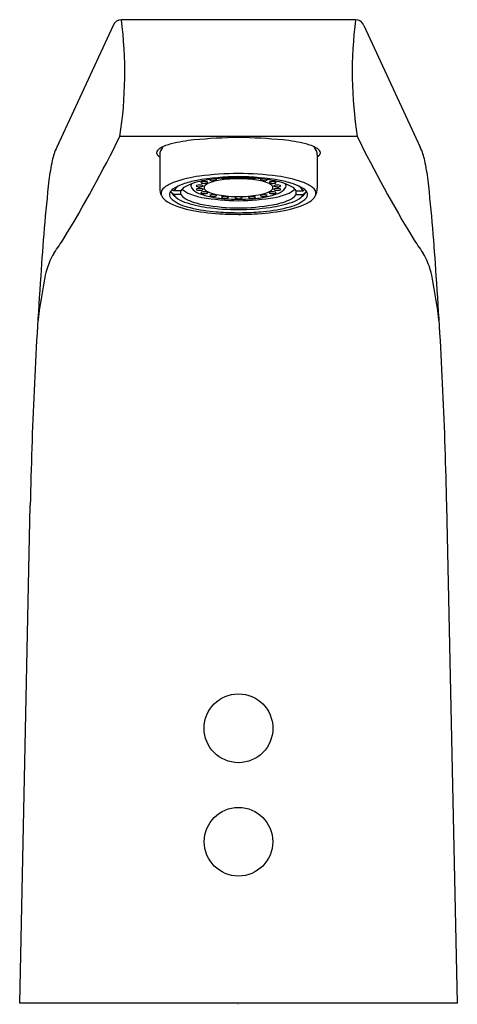
# Model space of a CAD drawing. Extents: x 3470.13 to 3472.73, y 299.08 to 304.93.
import ezdxf

# ---------------------------------------------------------------- set-up
doc = ezdxf.new("R2010")
doc.units = 0
doc.header["$LTSCALE"] = 0.64311
doc.layers.get('0').update_dxf_attribs({"color": 255, "linetype": 'CONTINUOUS'})
doc.layers.get('DEFPOINTS').update_dxf_attribs({"linetype": 'CONTINUOUS'})
doc.styles.get("Standard").update_dxf_attribs({"font": 'txt', "width": 0.8})

msp = doc.modelspace()

# ---------------------------------------------------------------- linework, layer by layer
for p, q in [((3470.684, 304.8917), (3470.3499, 304.1699)), ((3472.1258, 304.9264), (3470.7341, 304.9264)), ((3472.1758, 304.8917), (3472.51, 304.1699)), ((3472.135, 304.2329), (3470.7248, 304.2329)), ((3470.9614, 304.1242), (3470.9614, 303.9252)), ((3471.8984, 304.1242), (3471.8984, 303.9252)), ((3471.0459, 303.8879), (3471.0263, 303.9067)), ((3471.0459, 303.9104), (3471.0375, 303.9185)), ((3471.0872, 303.9104), (3471.0459, 303.9104)), ((3471.0872, 303.8879), (3471.0872, 303.9104)), ((3471.7727, 303.8879), (3471.7727, 303.9104)), ((3471.7727, 303.9104), (3471.814, 303.9104)), ((3471.814, 303.9104), (3471.8224, 303.9185)), ((3471.814, 303.8879), (3471.8335, 303.9067)), ((3471.0872, 303.8879), (3471.0459, 303.8879)), ((3471.7727, 303.8879), (3471.814, 303.8879)), ((3470.1289, 299.085), (3470.1918, 302.0428)), ((3472.731, 299.085), (3472.6681, 302.0428)), ((3472.731, 299.085), (3470.1289, 299.085))]:
    msp.add_line(p, q)
for centre, radius in [((3471.4299, 300.7184), 0.2044), ((3471.4299, 300.0444), 0.2037)]:
    msp.add_circle(centre, radius)
for centre, radius, start, end in [((3470.7342, 304.8728), 0.0536, 90.0991, 159.44084), ((3468.2487, 304.6127), 2.5051, 351.28059, 7.19459), ((3474.6112, 304.6127), 2.5051, 172.80541, 188.71941), ((3472.1257, 304.8728), 0.0536, 20.55916, 89.9009), ((3462.9325, 308.1208), 8.7084, 328.93505, 333.48359), ((3471.1003, 303.9038), 0.2934, 103.91293, 117.37826), ((3471.2844, 303.1609), 1.0588, 96.48058, 103.91293), ((3471.5743, 299.1852), 5.0443, 91.63995, 94.65557), ((3471.2856, 299.1852), 5.0443, 85.34443, 88.36005), ((3471.5755, 303.1609), 1.0588, 76.08707, 83.51942), ((3471.7595, 303.9038), 0.2934, 62.62174, 76.08707), ((3479.9274, 308.1208), 8.7084, 206.51641, 211.06495), ((3470.5903, 304.0443), 0.2712, 152.41554, 170.47642), ((3470.9635, 304.1368), 0.0206, 140.16476, 223.69444), ((3470.9919, 304.1131), 0.0576, 117.37826, 140.16476), ((3471.0286, 304.1228), 0.0672, 137.79689, 178.8353), ((3471.0752, 304.0828), 0.1286, 135.61845, 138.54189), ((3471.7847, 304.0828), 0.1286, 41.45811, 44.38155), ((3471.8312, 304.1228), 0.0672, 1.1647, 42.20311), ((3471.8679, 304.1131), 0.0576, 39.83524, 62.62174), ((3471.8963, 304.1368), 0.0206, 316.30556, 39.83524), ((3472.2696, 304.0443), 0.2712, 9.52358, 27.58446), ((3471.8486, 303.7644), 1.5601, 167.9832, 172.31556), ((3471.0072, 304.1786), 0.0811, 223.69444, 235.60982), ((3471.8526, 304.1786), 0.0811, 304.39018, 316.30556), ((3471.0112, 303.7644), 1.5601, 7.68444, 12.0168), ((3471.4768, 301.6757), 2.3385, 91.14853, 96.84993), ((3471.383, 301.6757), 2.3385, 83.15007, 88.85147), ((3482.6569, 302.632), 12.4268, 173.80517, 176.4358), ((3471.1178, 303.7626), 0.2106, 108.80017, 127.45433), ((3471.187, 303.6979), 0.2666, 109.23888, 122.86657), ((3471.3163, 303.1794), 0.8266, 98.23686, 108.80017), ((3471.2767, 303.4407), 0.5391, 100.14911, 109.23888), ((3471.2707, 303.639), 0.3348, 99.66355, 119.08421), ((3471.1693, 303.9402), 0.0219, 149.02825, 217.58569), ((3471.4522, 302.4073), 1.5873, 90.80419, 99.81087), ((3471.2084, 303.9594), 0.00154, 149.24792, 224.31832), ((3471.2112, 303.9573), 0.00496, 108.7584, 145.0208), ((3471.2163, 303.9698), 0.0146, 232.22564, 261.50753), ((3471.2253, 303.9156), 0.049, 89.17267, 108.7584), ((3471.2272, 304.0251), 0.0709, 259.36288, 277.18239), ((3471.4049, 303.0047), 0.9829, 93.25196, 101.166), ((3471.2273, 303.8964), 0.0682, 80.28357, 91.03279), ((3471.2744, 303.8996), 0.0601, 110.43526, 140.54204), ((3471.2325, 303.9879), 0.0334, 276.18975, 291.13772), ((3471.2365, 303.9459), 0.0179, 55.89205, 82.80563), ((3471.2418, 303.9634), 0.00713, 292.70242, 311.76402), ((3471.2454, 303.9594), 0.00174, 308.49651, 48.5348), ((3471.3773, 303.6316), 0.3472, 95.50657, 110.90383), ((3471.2608, 303.9755), 0.00159, 113.57551, 238.07591), ((3471.275, 304.0029), 0.0325, 242.35485, 270.05564), ((3471.2793, 304.0395), 0.0692, 266.44464, 280.8184), ((3471.2823, 303.9326), 0.048, 77.03816, 85.61318), ((3471.2896, 303.9875), 0.0162, 279.44714, 304.17461), ((3471.2907, 303.9661), 0.0135, 52.36313, 80.02977), ((3471.2979, 303.9755), 0.00165, 301.93379, 49.99048), ((3471.3438, 304.0095), 0.0284, 240.53252, 268.65972), ((3471.3498, 304.0579), 0.0771, 265.0526, 275.1196), ((3471.4266, 303.2735), 0.7085, 91.56158, 96.69749), ((3471.4647, 301.9225), 2.0668, 90.96486, 93.20656), ((3471.3543, 304.017), 0.0359, 273.75281, 291.86987), ((3471.3655, 303.9887), 0.00552, 294.1102, 315.08873), ((3471.3681, 303.9861), 0.00183, 315.08873, 34.64883), ((3471.4508, 302.2265), 1.7558, 90.68005, 91.41867), ((3471.4284, 304.0329), 0.0484, 246.37273, 271.85063), ((3471.4076, 302.4073), 1.5873, 80.18913, 89.19581), ((3471.3951, 301.9225), 2.0668, 86.79344, 89.03514), ((3471.4315, 304.0329), 0.0484, 268.14937, 293.62727), ((3471.4091, 302.2265), 1.7558, 88.58133, 89.31995), ((3471.4332, 303.2735), 0.7085, 83.30251, 88.43842), ((3471.4918, 303.9861), 0.00183, 145.35117, 224.91127), ((3471.4944, 303.9887), 0.00552, 224.91127, 245.8898), ((3471.5055, 304.017), 0.0359, 248.13013, 266.24719), ((3471.51, 304.0579), 0.0771, 264.8804, 274.9474), ((3471.455, 303.0047), 0.9829, 78.834, 86.74804), ((3471.4826, 303.6316), 0.3472, 69.09617, 84.49343), ((3471.516, 304.0095), 0.0284, 271.34028, 299.46748), ((3471.562, 303.9755), 0.00165, 130.00952, 238.06621), ((3471.5691, 303.9661), 0.0135, 99.97023, 127.63687), ((3471.5702, 303.9875), 0.0162, 235.82539, 260.55286), ((3471.5776, 303.9326), 0.048, 94.38682, 102.96184), ((3471.5805, 304.0395), 0.0692, 259.1816, 273.55536), ((3471.5848, 304.0029), 0.0325, 269.94436, 297.64515), ((3471.5991, 303.9755), 0.00159, 301.92409, 66.42449), ((3471.5854, 303.8996), 0.0601, 39.45796, 69.56474), ((3471.6144, 303.9594), 0.00174, 131.4652, 231.50349), ((3471.6233, 303.9459), 0.0179, 97.19437, 124.10795), ((3471.6181, 303.9634), 0.00713, 228.23598, 247.29758), ((3471.6274, 303.9879), 0.0334, 248.86228, 263.81025), ((3471.6326, 303.8964), 0.0682, 88.96721, 99.71643), ((3471.6326, 304.0251), 0.0709, 262.81761, 280.63712), ((3471.6345, 303.9156), 0.049, 71.2416, 90.82733), ((3471.5891, 303.639), 0.3348, 60.91579, 80.33645), ((3471.6436, 303.9698), 0.0146, 278.49247, 307.77436), ((3471.6487, 303.9573), 0.00496, 34.9792, 71.2416), ((3471.6514, 303.9594), 0.00154, 315.68168, 30.75208), ((3471.5435, 303.1794), 0.8266, 71.19983, 81.76314), ((3471.5831, 303.4407), 0.5391, 70.76112, 79.85089), ((3471.6905, 303.9402), 0.0219, 322.41431, 30.97175), ((3471.6729, 303.6979), 0.2666, 57.13343, 70.76112), ((3471.7421, 303.7626), 0.2106, 52.54567, 71.19983), ((3460.203, 302.632), 12.4268, 3.5642, 6.19483), ((3471.0578, 303.9251), 0.0964, 179.95448, 206.51579), ((3471.0133, 303.8929), 0.0438, 122.6245, 190.78325), ((3471.0476, 303.8863), 0.0289, 152.93746, 218.74477), ((3471.074, 303.8728), 0.0585, 122.86657, 152.93746), ((3471.1115, 303.9606), 0.1017, 212.54135, 233.75459), ((3471.1211, 303.8672), 0.0868, 125.1759, 150.14209), ((3471.1378, 303.8815), 0.0583, 120.78079, 150.28513), ((3471.2011, 304.0478), 0.1673, 230.0357, 248.97132), ((3471.2921, 304.2845), 0.4209, 248.97132, 259.10979), ((3471.2251, 303.9798), 0.0904, 215.90914, 249.87324), ((3471.1806, 303.9394), 0.00154, 149.24792, 224.31832), ((3471.1806, 303.9184), 0.00154, 149.24792, 224.31832), ((3471.1833, 303.9374), 0.00496, 108.7584, 145.0208), ((3471.1833, 303.9164), 0.00496, 108.7584, 145.0208), ((3471.1884, 303.9499), 0.0146, 232.22564, 261.50753), ((3471.1884, 303.9289), 0.0146, 232.22564, 261.50753), ((3471.1975, 303.8957), 0.049, 89.17267, 108.7584), ((3471.1975, 303.8746), 0.049, 89.17267, 108.7584), ((3471.1994, 304.0052), 0.0709, 259.36288, 277.18239), ((3471.1994, 303.9841), 0.0709, 259.36288, 277.18239), ((3471.3381, 304.2551), 0.3878, 248.19668, 259.46977), ((3471.1995, 303.8765), 0.0682, 80.28357, 91.03279), ((3471.1995, 303.8555), 0.0682, 80.28357, 91.03279), ((3471.2084, 303.8988), 0.00154, 149.24792, 224.31832), ((3471.2112, 303.8967), 0.00496, 108.7584, 145.0208), ((3471.2163, 303.9092), 0.0146, 232.22564, 261.50753), ((3471.2046, 303.968), 0.0334, 276.18975, 291.13772), ((3471.2046, 303.947), 0.0334, 276.18975, 291.13772), ((3471.2253, 303.855), 0.049, 89.17267, 108.7584), ((3471.2087, 303.9259), 0.0179, 55.89205, 82.80563), ((3471.2087, 303.9049), 0.0179, 55.89205, 82.80563), ((3471.2272, 303.9645), 0.0709, 259.36288, 277.18239), ((3471.2139, 303.9434), 0.00713, 292.70242, 311.76402), ((3471.2139, 303.9224), 0.00713, 292.70242, 311.76402), ((3471.2176, 303.9395), 0.00174, 308.49651, 48.5348), ((3471.2176, 303.9185), 0.00174, 308.49651, 48.5348), ((3471.2398, 303.9289), 0.0148, 143.00032, 225.62892), ((3471.2273, 303.8359), 0.0682, 80.28357, 91.03279), ((3471.2855, 303.9756), 0.0802, 225.62892, 249.21472), ((3471.2325, 303.9274), 0.0334, 276.18975, 291.13772), ((3471.2366, 303.8853), 0.0179, 55.89205, 82.80563), ((3471.2418, 303.9028), 0.00713, 292.70242, 311.76402), ((3471.2454, 303.8988), 0.00174, 308.49651, 48.5348), ((3471.3606, 304.1735), 0.2918, 249.21472, 260.24047), ((3471.4992, 304.1735), 0.2918, 279.75953, 290.78528), ((3471.5217, 304.2551), 0.3878, 280.53023, 291.80332), ((3471.5743, 303.9756), 0.0802, 290.78528, 314.37108), ((3471.6144, 303.8988), 0.00174, 131.4652, 231.50349), ((3471.6233, 303.8853), 0.0179, 97.19437, 124.10795), ((3471.6181, 303.9028), 0.00713, 228.23598, 247.29758), ((3471.6274, 303.9274), 0.0334, 248.86228, 263.81025), ((3471.6326, 303.8359), 0.0682, 88.96721, 99.71643), ((3471.6326, 303.9645), 0.0709, 262.81761, 280.63712), ((3471.62, 303.9289), 0.0148, 314.37108, 36.99968), ((3471.6345, 303.855), 0.049, 71.2416, 90.82733), ((3471.6422, 303.9395), 0.00174, 131.4652, 231.50349), ((3471.6422, 303.9185), 0.00174, 131.4652, 231.50349), ((3471.6511, 303.9259), 0.0179, 97.19437, 124.10795), ((3471.6511, 303.9049), 0.0179, 97.19437, 124.10795), ((3471.6459, 303.9434), 0.00713, 228.23598, 247.29758), ((3471.6459, 303.9224), 0.00713, 228.23598, 247.29758), ((3471.6552, 303.968), 0.0334, 248.86228, 263.81025), ((3471.6552, 303.947), 0.0334, 248.86228, 263.81025), ((3471.6436, 303.9092), 0.0146, 278.49247, 307.77436), ((3471.5677, 304.2845), 0.4209, 280.89021, 291.02868), ((3471.6604, 303.8765), 0.0682, 88.96721, 99.71643), ((3471.6604, 303.8555), 0.0682, 88.96721, 99.71643), ((3471.6487, 303.8967), 0.00496, 34.9792, 71.2416), ((3471.6605, 304.0052), 0.0709, 262.81761, 280.63712), ((3471.6605, 303.9841), 0.0709, 262.81761, 280.63712), ((3471.6514, 303.8988), 0.00154, 315.68168, 30.75208), ((3471.6623, 303.8957), 0.049, 71.2416, 90.82733), ((3471.6623, 303.8746), 0.049, 71.2416, 90.82733), ((3471.6347, 303.9798), 0.0904, 290.12676, 324.09086), ((3471.6714, 303.9499), 0.0146, 278.49247, 307.77436), ((3471.6714, 303.9289), 0.0146, 278.49247, 307.77436), ((3471.6765, 303.9374), 0.00496, 34.9792, 71.2416), ((3471.6765, 303.9164), 0.00496, 34.9792, 71.2416), ((3471.6792, 303.9394), 0.00154, 315.68168, 30.75208), ((3471.6792, 303.9184), 0.00154, 315.68168, 30.75208), ((3471.6587, 304.0478), 0.1673, 291.02868, 309.9643), ((3471.722, 303.8815), 0.0583, 29.71487, 59.21921), ((3471.7387, 303.8672), 0.0868, 29.85791, 54.8241), ((3471.7483, 303.9606), 0.1017, 306.24541, 327.45865), ((3471.7859, 303.8728), 0.0585, 27.06254, 57.13343), ((3471.8122, 303.8863), 0.0289, 321.25523, 27.06254), ((3471.8465, 303.8929), 0.0438, 349.21675, 57.3755), ((3471.802, 303.9251), 0.0964, 333.48421, 0.04552), ((3471.0547, 303.9259), 0.094, 207.78445, 240.36602), ((3471.2402, 304.2854), 0.4984, 242.2672, 260.60013), ((3471.168, 304.0174), 0.2066, 226.24847, 257.62929), ((3471.0841, 303.9044), 0.0417, 203.42576, 230.40095), ((3471.1636, 304.0005), 0.1663, 230.40095, 251.01071), ((3471.162, 303.9402), 0.0913, 214.93977, 250.14046), ((3471.3356, 304.5003), 0.6949, 251.01071, 262.20859), ((3471.3115, 304.3024), 0.483, 248.06002, 259.99174), ((3471.4465, 305.2168), 1.3658, 260.13926, 269.3053), ((3471.2607, 303.8825), 0.00154, 149.24792, 224.31832), ((3471.2635, 303.8805), 0.00496, 108.7584, 145.0208), ((3471.2686, 303.893), 0.0146, 232.22564, 261.50753), ((3471.2777, 303.8388), 0.049, 89.17267, 108.7584), ((3471.2795, 303.9483), 0.0709, 259.36288, 277.18239), ((3471.4125, 304.6555), 0.7951, 259.46977, 265.28845), ((3471.2796, 303.8196), 0.0682, 80.28357, 91.03279), ((3471.2848, 303.9111), 0.0334, 276.18975, 291.13772), ((3471.2889, 303.869), 0.0179, 55.89205, 82.80563), ((3471.2941, 303.8865), 0.00713, 292.70242, 311.76402), ((3471.2977, 303.8826), 0.00174, 308.49651, 48.5348), ((3471.4364, 304.6347), 0.7591, 260.50337, 269.51106), ((3471.3312, 303.872), 0.00154, 149.24792, 224.31832), ((3471.3339, 303.8699), 0.00496, 108.7584, 145.0208), ((3471.339, 303.8825), 0.0146, 232.22564, 261.50753), ((3471.3481, 303.8282), 0.049, 89.17267, 108.7584), ((3471.35, 303.9377), 0.0709, 259.36288, 277.18239), ((3471.4517, 305.226), 1.367, 265.61583, 269.0864), ((3471.35, 303.8091), 0.0682, 80.28357, 91.03279), ((3471.3552, 303.9006), 0.0334, 276.18975, 291.13772), ((3471.3593, 303.8585), 0.0179, 55.89205, 82.80563), ((3471.3645, 303.876), 0.00713, 292.70242, 311.76402), ((3471.3682, 303.872), 0.00174, 308.49651, 48.5348), ((3471.4113, 303.8684), 0.00154, 149.24792, 224.31832), ((3471.4141, 303.8663), 0.00496, 108.7584, 145.0208), ((3471.4192, 303.8788), 0.0146, 232.22564, 261.50753), ((3471.4282, 303.8246), 0.049, 89.17267, 108.7584), ((3471.4301, 303.9341), 0.0709, 259.36288, 277.18239), ((3471.4302, 303.8055), 0.0682, 80.28357, 91.03279), ((3471.4234, 304.6347), 0.7591, 270.48894, 279.49663), ((3471.4134, 305.2168), 1.3658, 270.6947, 279.86074), ((3471.4081, 305.226), 1.367, 270.9136, 274.38417), ((3471.4354, 303.897), 0.0334, 276.18975, 291.13772), ((3471.4394, 303.8549), 0.0179, 55.89205, 82.80563), ((3471.4446, 303.8724), 0.00713, 292.70242, 311.76402), ((3471.4483, 303.8684), 0.00174, 308.49651, 48.5348), ((3471.4917, 303.872), 0.00174, 131.4652, 231.50349), ((3471.5005, 303.8585), 0.0179, 97.19437, 124.10795), ((3471.4953, 303.876), 0.00713, 228.23598, 247.29758), ((3471.5046, 303.9006), 0.0334, 248.86228, 263.81025), ((3471.5098, 303.8091), 0.0682, 88.96721, 99.71643), ((3471.5099, 303.9377), 0.0709, 262.81761, 280.63712), ((3471.5117, 303.8282), 0.049, 71.2416, 90.82733), ((3471.4473, 304.6555), 0.7951, 274.71155, 280.53023), ((3471.5208, 303.8825), 0.0146, 278.49247, 307.77436), ((3471.5259, 303.8699), 0.00496, 34.9792, 71.2416), ((3471.5287, 303.872), 0.00154, 315.68168, 30.75208), ((3471.5621, 303.8826), 0.00174, 131.4652, 231.50349), ((3471.571, 303.869), 0.0179, 97.19437, 124.10795), ((3471.5658, 303.8865), 0.00713, 228.23598, 247.29758), ((3471.5751, 303.9111), 0.0334, 248.86228, 263.81025), ((3471.5802, 303.8196), 0.0682, 88.96721, 99.71643), ((3471.5803, 303.9483), 0.0709, 262.81761, 280.63712), ((3471.5822, 303.8388), 0.049, 71.2416, 90.82733), ((3471.5913, 303.893), 0.0146, 278.49247, 307.77436), ((3471.5964, 303.8805), 0.00496, 34.9792, 71.2416), ((3471.5991, 303.8825), 0.00154, 315.68168, 30.75208), ((3471.5243, 304.5003), 0.6949, 277.79141, 288.98929), ((3471.5484, 304.3024), 0.483, 280.00826, 291.93998), ((3471.6196, 304.2854), 0.4984, 279.39987, 297.7328), ((3471.6978, 303.9402), 0.0913, 289.85954, 325.06023), ((3471.6919, 304.0174), 0.2066, 282.37071, 313.75153), ((3471.6963, 304.0005), 0.1663, 288.98929, 309.59905), ((3471.7757, 303.9044), 0.0417, 309.59905, 336.57424), ((3471.8051, 303.9259), 0.094, 299.63398, 332.21555), ((3471.3644, 304.7054), 0.9218, 254.86116, 264.88248), ((3471.4039, 305.113), 1.3419, 259.47694, 267.21177), ((3471.4462, 305.1158), 1.3076, 260.37466, 269.28828), ((3471.4442, 305.3346), 1.5363, 262.41229, 269.46701), ((3471.4262, 305.2535), 1.4732, 264.39033, 268.87131), ((3471.4524, 306.8148), 3.0347, 268.95799, 269.57578), ((3471.4137, 305.1158), 1.3076, 270.71172, 279.62534), ((3471.4156, 305.3346), 1.5363, 270.53299, 277.58771), ((3471.4074, 306.8148), 3.0347, 270.42422, 271.04201), ((3471.4336, 305.2535), 1.4732, 271.12869, 275.60967), ((3471.456, 305.113), 1.3419, 272.78823, 280.52306), ((3471.4954, 304.7054), 0.9218, 275.11752, 285.13884), ((3471.5359, 309.5039), 5.7346, 268.02786, 268.94078), ((3471.4165, 306.006), 2.2358, 270.34483, 272.68652), ((3467.2416, 305.7021), 3.7723, 325.06045, 326.62979), ((3475.6182, 305.7021), 3.7723, 213.37021, 214.93955), ((3470.6708, 303.3318), 0.3969, 148.06381, 168.88942), ((3472.1891, 303.3318), 0.3969, 11.11058, 31.93619), ((3498.0483, 301.4506), 27.8628, 175.97869, 178.7821), ((3473.7227, 302.7068), 3.5122, 168.47912, 173.08645), ((3469.1371, 302.7068), 3.5122, 6.91355, 11.52088), ((3444.8116, 301.4506), 27.8628, 1.2179, 4.02131)]:
    msp.add_arc(centre, radius, start, end)

# ---------------------------------------------------------------- texts
at = {"layer": 'DEFPOINTS'}
for tag, p, s in [('TRADENAME', (3471.424, 299.0807), 'CONTEMPORARY'), ('MODELNUMBER', (3471.424, 299.0823), 'K-13461T'), ('PRODUCT', (3471.424, 299.079), 'BATHROOM SINK FAUCET')]:
    msp.add_attdef(tag, p, s, height=0.001, dxfattribs=at)

doc.saveas('drawing.dxf')
